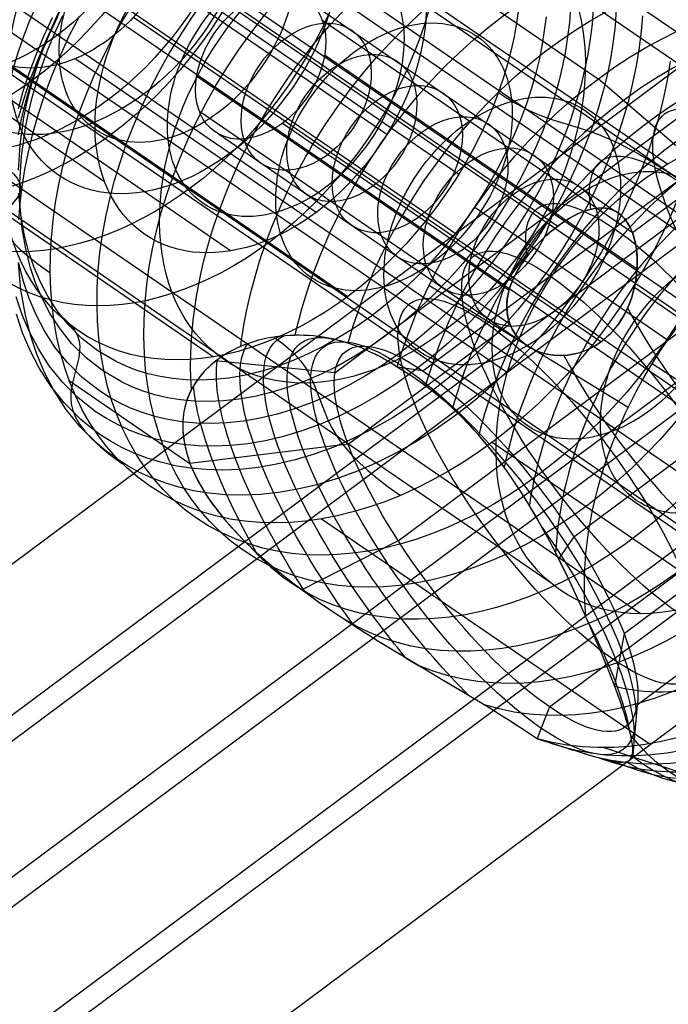
# Model space of a CAD drawing. Extents: x 60 to 576, y 148 to 698.
# Drawn here: x 267 to 268, y 372 to 373 of the extents above; entities that cross this region are included whole.
import ezdxf

# ---------------------------------------------------------------- set-up
doc = ezdxf.new("R2010")
doc.units = 0
doc.header["$MEASUREMENT"] = 0
doc.linetypes.add('AI-Linetype-0', pattern=[0.06, 0.01, -0.01, 0.01, -0.01, 0.01, -0.01])
for name, color, linetype, lineweight in [('HAGS - EN1176 Falling Space', 7, 'Continuous', 0), ('HAGS-R-Green', 7, 'Continuous', 0), ('HAGS-ST-Alu', 7, 'Continuous', 0)]:
    doc.layers.add(name, color=color, linetype=linetype, lineweight=lineweight)

msp = doc.modelspace()

# ---------------------------------------------------------------- linework, layer by layer
at = {"layer": 'HAGS - EN1176 Falling Space', "color": 30, "linetype": 'AI-Linetype-0', "lineweight": 25, "true_color": 0xff7f00}
msp.add_open_spline([(473.4032, 353.0452), (510.9339, 360.7809), (535.0875, 397.4766), (527.3518, 435.0073), (521.7579, 462.1468), (500.5524, 483.3556), (473.4137, 488.9538), (473.4137, 488.9538), (402.4246, 503.5973), (402.4246, 503.5973), (402.4246, 503.5973), (395.1169, 505.4951), (395.1169, 505.4951), (395.1169, 505.4951), (391.9138, 507.595), (391.9138, 507.595), (391.9138, 507.595), (384.0947, 515.4142), (384.0947, 515.4142), (384.0947, 515.4142), (381.9739, 518.649), (381.9739, 518.649), (381.9739, 518.649), (380.1031, 525.8173), (380.1031, 525.8173), (380.1031, 525.8173), (365.4564, 596.8994), (365.4564, 596.8994), (357.723, 634.4305), (321.0288, 658.5864), (283.4976, 650.853), (256.3517, 645.2595), (235.1388, 624.0473), (229.5444, 596.9016), (229.5444, 596.9016), (214.8852, 525.7705), (214.8852, 525.7705), (214.8852, 525.7705), (213.0309, 518.653), (213.0309, 518.653), (213.0309, 518.653), (210.9011, 515.4055), (210.9011, 515.4055), (210.9011, 515.4055), (203.095, 507.5911), (203.095, 507.5911), (203.095, 507.5911), (199.8676, 505.4781), (199.8676, 505.4781), (199.8676, 505.4781), (192.7867, 503.6301), (192.7867, 503.6301), (192.7867, 503.6301), (121.5964, 488.9558), (121.5964, 488.9558), (84.0658, 481.2196), (59.9126, 444.5237), (67.6487, 406.993), (73.2439, 379.8491), (94.4556, 358.6384), (121.5999, 353.0446), (121.5999, 353.0446), (192.7138, 338.3897), (192.7138, 338.3897), (192.7138, 338.3897), (199.8518, 336.5268), (199.8518, 336.5268), (199.8518, 336.5268), (203.0865, 334.4061), (203.0865, 334.4061), (203.0865, 334.4061), (210.9057, 326.5869), (210.9057, 326.5869), (210.9057, 326.5869), (213.0554, 323.308), (213.0554, 323.308), (213.0554, 323.308), (214.8645, 316.4236), (214.8645, 316.4236), (214.8645, 316.4236), (229.5408, 245.117), (229.5408, 245.117), (237.2658, 207.5841), (273.9546, 183.42), (311.4875, 191.145), (338.6354, 196.7325), (359.8534, 217.9409), (365.4532, 245.0862), (365.4532, 245.0862), (380.1006, 316.0899), (380.1006, 316.0899), (380.1006, 316.0899), (381.9536, 323.2253), (381.9536, 323.2253), (381.9536, 323.2253), (384.353, 326.8452), (384.353, 326.8452), (384.353, 326.8452), (391.9164, 334.4086), (391.9164, 334.4086), (391.9164, 334.4086), (395.1456, 336.5263), (395.1456, 336.5263), (395.1456, 336.5263), (402.2272, 338.3746), (402.2272, 338.3746), (402.2272, 338.3746), (473.4032, 353.0452), (473.4032, 353.0452)], degree=3, knots=[0, 0, 0, 0, 1, 1, 1, 2, 2, 2, 3, 3, 3, 4, 4, 4, 5, 5, 5, 6, 6, 6, 7, 7, 7, 8, 8, 8, 9, 9, 9, 10, 10, 10, 11, 11, 11, 12, 12, 12, 13, 13, 13, 14, 14, 14, 15, 15, 15, 16, 16, 16, 17, 17, 17, 18, 18, 18, 19, 19, 19, 20, 20, 20, 21, 21, 21, 22, 22, 22, 23, 23, 23, 24, 24, 24, 25, 25, 25, 26, 26, 26, 27, 27, 27, 28, 28, 28, 29, 29, 29, 30, 30, 30, 31, 31, 31, 32, 32, 32, 33, 33, 33, 34, 34, 34, 35, 35, 35, 36, 36, 36, 36], dxfattribs=at)
at = {"layer": 'HAGS-R-Green', "color": 82, "lineweight": 25, "true_color": 0x33cc00}
for p, q in [((262.5826, 368.9022), (283.0834, 384.1785)), ((262.5826, 368.9022), (283.0834, 384.1785)), ((262.7657, 368.8277), (283.2666, 384.104)), ((262.6233, 368.6853), (283.1241, 383.9615)), ((262.8886, 368.693), (283.3895, 383.9693)), ((262.9895, 368.5363), (283.4903, 383.8125)), ((262.7241, 368.5285), (283.2249, 383.8048)), ((262.847, 368.3938), (283.3478, 383.6701)), ((263.0301, 368.3193), (283.531, 383.5956)), ((263.0301, 368.3193), (283.531, 383.5956))]:
    msp.add_line(p, q, dxfattribs=at)
at = {"layer": 'HAGS-ST-Alu', "color": 251, "lineweight": 25, "true_color": 0x5b5b5b}
for p, q in [((268.5436, 373.151), (265.2556, 375.4061)), ((268.3901, 373.106), (265.1021, 375.3611)), ((268.6715, 373.106), (265.3835, 375.3611)), ((268.1665, 372.8146), (264.8786, 375.0697)), ((268.1665, 372.8146), (264.8786, 375.0697)), ((268.7293, 372.8146), (265.4414, 375.0697)), ((268.7293, 372.8146), (265.4414, 375.0697)), ((268.2244, 372.5232), (264.9364, 374.7783)), ((268.5058, 372.5232), (265.2178, 374.7783)), ((268.3523, 372.4781), (265.0643, 374.7332)), ((267.9981, 373.1472), (267.1556, 373.725)), ((267.6043, 373.0815), (266.7618, 373.6593)), ((267.6043, 373.0815), (266.7618, 373.6593)), ((267.3284, 373.6203), (268.0986, 373.092)), ((267.8995, 373.0386), (267.0571, 373.6164)), ((267.5467, 373.6008), (268.6043, 372.8754)), ((267.6936, 373.5737), (268.7512, 372.8483)), ((267.6936, 373.5737), (268.7512, 372.8483)), ((267.7802, 372.9849), (266.9378, 373.5627)), ((267.4653, 373.543), (268.5229, 372.8177)), ((267.8358, 373.5388), (268.2933, 373.225)), ((267.1735, 373.4496), (267.9437, 372.9213)), ((267.408, 373.4542), (268.4656, 372.7288)), ((267.7019, 373.3999), (268.7595, 372.6745)), ((266.9861, 373.3652), (267.7563, 372.837)), ((267.881, 373.3394), (268.3171, 373.0402)), ((267.6387, 373.3214), (268.0962, 373.0077)), ((267.7917, 373.3245), (268.2367, 373.0192)), ((267.7917, 373.3245), (268.2367, 373.0192)), ((267.6446, 373.3111), (268.7022, 372.5857)), ((267.9077, 373.3076), (268.3409, 373.0104)), ((267.4163, 373.2805), (268.4739, 372.5551)), ((267.4163, 373.2805), (268.4739, 372.5551)), ((267.9257, 372.8144), (268.5481, 373.2781)), ((268.0483, 372.8173), (268.6707, 373.2811)), ((268.0483, 372.8173), (268.6707, 373.2811)), ((267.5632, 373.2533), (268.6208, 372.528)), ((267.9114, 373.2587), (268.3476, 372.9596)), ((267.7328, 373.2289), (268.1689, 372.9298)), ((268.5379, 373.0141), (268.2933, 373.225)), ((267.7365, 373.18), (268.1698, 372.8829)), ((267.7365, 373.18), (267.7365, 373.18)), ((267.7365, 373.18), (267.7365, 373.18)), ((268.3409, 373.0104), (268.5666, 373.1785)), ((267.8525, 373.1632), (268.2975, 372.858)), ((267.8525, 373.1632), (268.2975, 372.858)), ((267.7632, 373.1483), (268.1993, 372.8492)), ((267.6043, 373.0815), (267.6043, 373.0815)), ((267.6043, 373.0815), (267.6043, 373.0815)), ((268.0142, 372.5798), (268.6366, 373.0436)), ((268.39, 372.8601), (268.121, 373.0455)), ((268.2593, 372.5856), (268.8817, 373.0494)), ((268.3351, 372.7663), (268.057, 372.9363)), ((268.3425, 372.9351), (268.8, 372.6213)), ((267.9442, 372.7148), (268.1698, 372.8829)), ((268.2975, 372.858), (268.2975, 372.858)), ((268.2975, 372.858), (268.2975, 372.858)), ((268.2975, 372.858), (268.2975, 372.858)), ((267.9257, 372.8144), (267.7592, 372.8311)), ((268.0483, 372.8173), (268.0125, 372.8225)), ((268.0483, 372.8173), (268.0125, 372.8225)), ((268.0127, 372.8224), (268.0127, 372.8224)), ((268.0127, 372.8224), (268.0127, 372.8224)), ((268.0127, 372.8224), (268.0127, 372.8224)), ((268.0127, 372.8224), (268.0127, 372.8224)), ((268.1665, 372.8146), (268.1665, 372.8146)), ((268.1665, 372.8146), (268.1665, 372.8146)), ((268.2252, 372.3481), (268.8476, 372.8119)), ((268.2252, 372.3481), (268.8476, 372.8119)), ((268.3477, 372.351), (268.9701, 372.8148)), ((267.5549, 372.8036), (267.7234, 372.6881)), ((267.5549, 372.8036), (267.7234, 372.6881)), ((267.9442, 372.7148), (267.7234, 372.6881)), ((268.1454, 372.7177), (268.6029, 372.404)), ((268.3293, 372.4506), (268.5549, 372.6188)), ((267.9068, 372.6104), (268.3644, 372.2966)), ((268.0142, 372.5798), (267.8797, 372.5116)), ((268.2593, 372.5856), (268.2381, 372.555)), ((268.2761, 372.4738), (268.2761, 372.4738)), ((268.2761, 372.4738), (268.2761, 372.4738)), ((268.2761, 372.4738), (268.2761, 372.4738)), ((268.2761, 372.4738), (268.2761, 372.4738)), ((268.3293, 372.4506), (268.3162, 372.377)), ((268.2252, 372.3481), (268.2082, 372.3036)), ((268.2252, 372.3481), (268.2082, 372.3036)), ((268.2252, 372.3481), (268.2252, 372.3481)), ((268.2252, 372.3481), (268.2252, 372.3481)), ((268.2252, 372.3481), (268.2252, 372.3481)), ((268.3477, 372.351), (268.3414, 372.281)), ((268.2084, 372.3034), (268.2084, 372.3034)), ((268.2084, 372.3034), (268.2084, 372.3034)), ((268.2084, 372.3034), (268.2084, 372.3034)), ((268.2084, 372.3034), (268.2084, 372.3034)), ((268.3386, 372.3081), (268.3386, 372.3081)), ((268.3386, 372.3081), (268.3386, 372.3081)), ((268.3386, 372.3081), (268.3386, 372.3081)), ((268.3386, 372.3081), (268.3386, 372.3081)), ((268.5439, 372.2125), (268.3004, 372.2911))]:
    msp.add_line(p, q, dxfattribs=at)
for points in [[(268.3194, 373.3402), (268.3169, 373.2993), (268.3143, 373.2777), (268.3107, 373.2553), (268.306, 373.2321), (268.3002, 373.2082), (268.2933, 373.1837), (268.2851, 373.1587), (268.2756, 373.1332), (268.2648, 373.1072), (268.2526, 373.0811), (268.2391, 373.0547), (268.2242, 373.0284), (268.2079, 373.0022), (268.1903, 372.9763), (268.1714, 372.9508), (268.1513, 372.9259), (268.13, 372.9018), (268.1076, 372.8787), (268.0842, 372.8566), (268.0601, 372.8357), (268.0352, 372.8163), (268.0098, 372.7983), (267.9839, 372.7818), (267.9578, 372.7671), (267.9316, 372.7541), (267.9055, 372.7428), (267.8795, 372.7333), (267.8539, 372.7256), (267.8288, 372.7197), (267.8042, 372.7154), (267.7803, 372.7129), (267.7573, 372.7119), (267.735, 372.7125), (267.7137, 372.7145), (267.6933, 372.7178), (267.674, 372.7223), (267.6557, 372.728), (267.6384, 372.7346), (267.6221, 372.7422), (267.6069, 372.7506), (267.5927, 372.7597), (267.5672, 372.7796), (267.5454, 372.8014), (267.527, 372.8243), (267.5118, 372.8479), (267.4993, 372.8718), (267.4892, 372.8957), (267.4808, 372.9208)], [(268.287, 373.3402), (268.2846, 373.3014), (268.2821, 373.2809), (268.2787, 373.2596), (268.2743, 373.2376), (268.2688, 373.215), (268.2622, 373.1917), (268.2544, 373.1679), (268.2454, 373.1437), (268.2351, 373.1191), (268.2236, 373.0942), (268.2108, 373.0692), (268.1966, 373.0442), (268.1812, 373.0194), (268.1645, 372.9948), (268.1465, 372.9706), (268.1274, 372.947), (268.1072, 372.9241), (268.0859, 372.9021), (268.0638, 372.8812), (268.0408, 372.8614), (268.0172, 372.8429), (267.9931, 372.8258), (267.9685, 372.8102), (267.9438, 372.7962), (267.9189, 372.7838), (267.8941, 372.7731), (267.8695, 372.7641), (267.8452, 372.7568), (267.8213, 372.7512), (267.798, 372.7472), (267.7753, 372.7448), (267.7534, 372.7439), (267.7323, 372.7444), (267.712, 372.7463), (267.6927, 372.7494), (267.6744, 372.7537), (267.657, 372.7591), (267.6405, 372.7654), (267.6251, 372.7726), (267.6107, 372.7806), (267.5972, 372.7892), (267.573, 372.8081), (267.5523, 372.8288), (267.5349, 372.8505), (267.5204, 372.873), (267.5085, 372.8956), (267.499, 372.9183), (267.491, 372.9421), (267.4843, 372.9686)], [(267.4843, 373.1706), (267.4916, 373.1961), (267.5001, 373.2223), (267.51, 373.2489), (267.5213, 373.2759), (267.5339, 373.3032), (267.548, 373.3307)], [(268.2557, 373.3404), (268.2534, 373.3036), (268.2478, 373.2639), (268.2436, 373.2431), (268.2384, 373.2216), (268.2322, 373.1995), (268.2248, 373.1769), (268.2162, 373.1539), (268.2065, 373.1306), (268.1956, 373.107), (268.1834, 373.0833), (268.17, 373.0596), (268.1553, 373.036), (268.1395, 373.0126), (268.1224, 372.9897), (268.1043, 372.9673), (268.0851, 372.9456), (268.0649, 372.9248), (268.0439, 372.9049), (268.0222, 372.8861), (267.9998, 372.8686), (267.9768, 372.8523), (267.9536, 372.8376), (267.9301, 372.8243), (267.9065, 372.8125), (267.8829, 372.8024), (267.8596, 372.7938), (267.8365, 372.7869), (267.8139, 372.7816), (267.7917, 372.7778), (267.7702, 372.7754), (267.7494, 372.7746), (267.7294, 372.7751), (267.7102, 372.7769), (267.6919, 372.7798), (267.6745, 372.7839), (267.6579, 372.789), (267.6424, 372.795), (267.6277, 372.8019), (267.6012, 372.8176), (267.5783, 372.8356), (267.5586, 372.8552), (267.5421, 372.8758), (267.5284, 372.8971), (267.5171, 372.9186), (267.508, 372.9401), (267.5005, 372.9627), (267.4941, 372.9878), (267.4893, 373.0158), (267.4865, 373.0466), (267.4859, 373.0804), (267.4882, 373.1172), (267.4938, 373.1569), (267.498, 373.1777), (267.5032, 373.1992), (267.5095, 373.2213), (267.5169, 373.2439), (267.5254, 373.2669), (267.5352, 373.2902), (267.5461, 373.3138)], [(267.4841, 373.0976), (267.4864, 373.1329), (267.4917, 373.171), (267.4958, 373.191), (267.5008, 373.2116), (267.5068, 373.2328), (267.5139, 373.2544), (267.522, 373.2765), (267.5314, 373.2989), (267.5419, 373.3215)], [(268.3549, 373.3132), (268.3532, 373.2915), (268.3504, 373.2689), (268.3467, 373.2455), (268.3418, 373.2213), (268.3358, 373.1964), (268.3285, 373.1709), (268.32, 373.1448), (268.3101, 373.1181), (268.2988, 373.0911), (268.2861, 373.0638), (268.272, 373.0363), (268.2565, 373.0088), (268.2395, 372.9815), (268.2212, 372.9545), (268.2014, 372.9279), (268.1804, 372.902), (268.1582, 372.8768), (268.1348, 372.8527), (268.1105, 372.8296), (268.0853, 372.8079), (268.0593, 372.7876), (268.0328, 372.7688), (268.0059, 372.7517), (267.9786, 372.7363), (267.9513, 372.7227), (267.9241, 372.7109), (267.897, 372.701), (267.8703, 372.693), (267.844, 372.6868), (267.8184, 372.6824), (267.7935, 372.6797), (267.7694, 372.6787), (267.7462, 372.6793), (267.724, 372.6814), (267.7028, 372.6848), (267.6826, 372.6896), (267.6635, 372.6955), (267.6454, 372.7024), (267.6285, 372.7103), (267.6126, 372.7191), (267.5978, 372.7286), (267.584, 372.7387), (267.5712, 372.7494), (267.5485, 372.7721), (267.5293, 372.796), (267.5134, 372.8206), (267.5003, 372.8455), (267.4898, 372.8704), (267.4811, 372.8966)], [(267.4839, 373.1835), (267.4908, 373.2079), (267.499, 373.233), (267.5085, 373.2585), (267.5193, 373.2845), (267.5315, 373.3106)], [(267.484, 373.1468), (267.4884, 373.1688), (267.4939, 373.1914), (267.5005, 373.2147), (267.5083, 373.2385), (267.5173, 373.2627), (267.5275, 373.2873), (267.5391, 373.3122)], [(267.4844, 373.0288), (267.4862, 373.0512), (267.489, 373.0744), (267.4929, 373.0984), (267.4978, 373.1232), (267.504, 373.1488), (267.5115, 373.175), (267.5203, 373.2019), (267.5304, 373.2292), (267.542, 373.257), (267.555, 373.285), (267.5695, 373.3132)], [(268.2206, 373.3117), (268.2152, 373.2737), (268.2111, 373.2536), (268.2062, 373.233), (268.2001, 373.2119), (268.1931, 373.1902), (268.1849, 373.1681), (268.1755, 373.1458), (268.165, 373.1231), (268.1533, 373.1004), (268.1405, 373.0776), (268.1264, 373.055), (268.1112, 373.0326), (268.0949, 373.0106), (268.0774, 372.9891), (268.059, 372.9683), (268.0397, 372.9482), (268.0195, 372.9292), (267.9986, 372.9112), (267.9771, 372.8943), (267.9552, 372.8788), (267.9328, 372.8646), (267.9103, 372.8518), (267.8877, 372.8406), (267.8651, 372.8308), (267.8426, 372.8226), (267.8205, 372.816), (267.7988, 372.8108), (267.7776, 372.8072), (267.7569, 372.805), (267.737, 372.8042), (267.7178, 372.8046), (267.6993, 372.8064), (267.6818, 372.8092), (267.665, 372.8131), (267.6492, 372.818), (267.6342, 372.8238), (267.6202, 372.8303), (267.5948, 372.8454), (267.5727, 372.8627), (267.5539, 372.8815), (267.538, 372.9013), (267.5249, 372.9217), (267.5141, 372.9423), (267.5054, 372.9629), (267.4981, 372.9846), (267.492, 373.0088), (267.4874, 373.0356), (267.4846, 373.0651)], [(268.3937, 373.2497), (268.3898, 373.2257), (268.3848, 373.2009), (268.3786, 373.1753), (268.3712, 373.1491), (268.3624, 373.1222), (268.3522, 373.0949), (268.3407, 373.0671), (268.3276, 373.0391), (268.3131, 373.0109), (268.2972, 372.9826), (268.2797, 372.9546), (268.2609, 372.9268), (268.2406, 372.8995), (268.219, 372.8729), (268.1962, 372.8471), (268.1722, 372.8222), (268.1472, 372.7986), (268.1213, 372.7763), (268.0947, 372.7554), (268.0674, 372.7361), (268.0398, 372.7185), (268.0118, 372.7027), (267.9837, 372.6887), (267.9557, 372.6767), (267.9279, 372.6665), (267.9005, 372.6583), (267.8735, 372.6519), (267.8472, 372.6474), (267.8217, 372.6446), (267.7969, 372.6436), (267.7731, 372.6442), (267.7502, 372.6463), (267.7284, 372.6499), (267.7077, 372.6547), (267.6881, 372.6608), (267.6695, 372.6679), (267.6521, 372.676), (267.6358, 372.685), (267.6206, 372.6948), (267.6064, 372.7052), (267.5933, 372.7162), (267.5699, 372.7395), (267.5503, 372.764), (267.5339, 372.7893), (267.5205, 372.8149), (267.5097, 372.8405), (267.5008, 372.8673), (267.4932, 372.8973), (267.4875, 372.9305), (267.4841, 372.9672)], [(268.1539, 373.2061), (268.1652, 373.1986), (268.176, 373.192), (268.1861, 373.1864), (268.1958, 373.1815), (268.2051, 373.1772), (268.2141, 373.1735), (268.2314, 373.1674), (268.2654, 373.157), (268.2833, 373.1512), (268.2928, 373.1477), (268.3027, 373.1437), (268.3135, 373.1389), (268.3251, 373.1334), (268.3373, 373.1271), (268.3504, 373.1198), (268.3644, 373.1116), (268.3794, 373.1023), (268.3955, 373.0919), (268.4128, 373.0802)], [(267.4589, 373.1071), (267.4692, 373.0995), (267.4769, 373.0925), (267.4822, 373.0862), (267.4855, 373.0804), (267.487, 373.075), (267.487, 373.07), (267.4835, 373.0609), (267.47, 373.0438), (267.4644, 373.0346), (267.4628, 373.0295), (267.4623, 373.0241), (267.4634, 373.0179), (267.4662, 373.0112), (267.4709, 373.0037), (267.4776, 372.9956), (267.4866, 372.9866), (267.4979, 372.9768), (267.5117, 372.9661), (267.5283, 372.9543)], [(268.2975, 372.858), (268.3055, 372.8646), (268.313, 372.8722), (268.32, 372.8807), (268.3263, 372.8899), (268.3317, 372.8997), (268.3364, 372.91), (268.3402, 372.9204), (268.3432, 372.9308), (268.3454, 372.9413), (268.3469, 372.952), (268.3477, 372.9628), (268.3477, 372.9734), (268.347, 372.9836), (268.3456, 372.9933), (268.3436, 373.0023), (268.3409, 373.0104), (268.3377, 373.0178), (268.3339, 373.0245), (268.3294, 373.0304), (268.3244, 373.0354), (268.3189, 373.0393), (268.3129, 373.0421), (268.3067, 373.044), (268.3002, 373.0448), (268.2933, 373.0447), (268.286, 373.0437), (268.2782, 373.0417), (268.2701, 373.0388), (268.2618, 373.035), (268.2534, 373.0304), (268.245, 373.0251), (268.2367, 373.0192), (268.2285, 373.0128), (268.2203, 373.0057), (268.2122, 372.998), (268.2044, 372.9898), (268.1971, 372.9812), (268.1903, 372.9724), (268.1843, 372.9635), (268.1791, 372.9546), (268.1747, 372.9456), (268.171, 372.9364), (268.1682, 372.927), (268.1664, 372.9176), (268.1656, 372.9084), (268.166, 372.8994), (268.1674, 372.8909), (268.1698, 372.8829), (268.1732, 372.8754), (268.1778, 372.8682), (268.1833, 372.8616), (268.1897, 372.8557), (268.197, 372.8505), (268.205, 372.8463), (268.2134, 372.843), (268.2221, 372.8406), (268.2312, 372.8392), (268.2408, 372.8387), (268.2506, 372.8393), (268.2605, 372.8409), (268.2704, 372.8437), (268.2799, 372.8475), (268.289, 372.8523), (268.2975, 372.858)], [(268.2975, 372.858), (268.3055, 372.8646), (268.313, 372.8722), (268.32, 372.8807), (268.3263, 372.8899), (268.3317, 372.8997), (268.3364, 372.91), (268.3402, 372.9204), (268.3432, 372.9308), (268.3454, 372.9413), (268.3469, 372.952), (268.3477, 372.9628), (268.3477, 372.9734), (268.347, 372.9836), (268.3456, 372.9933), (268.3436, 373.0023), (268.3409, 373.0104), (268.3377, 373.0178), (268.3339, 373.0245), (268.3294, 373.0304), (268.3244, 373.0354), (268.3189, 373.0393), (268.3129, 373.0421), (268.3067, 373.044), (268.3002, 373.0448), (268.2933, 373.0447), (268.286, 373.0437), (268.2782, 373.0417), (268.2701, 373.0388), (268.2618, 373.035), (268.2534, 373.0304), (268.245, 373.0251), (268.2367, 373.0192), (268.2285, 373.0128), (268.2203, 373.0057), (268.2122, 372.998), (268.2044, 372.9898), (268.1971, 372.9812), (268.1903, 372.9724), (268.1843, 372.9635), (268.1791, 372.9546), (268.1747, 372.9456), (268.171, 372.9364), (268.1682, 372.927), (268.1664, 372.9176), (268.1656, 372.9084), (268.166, 372.8994), (268.1674, 372.8909), (268.1698, 372.8829), (268.1732, 372.8754), (268.1778, 372.8682), (268.1833, 372.8616), (268.1897, 372.8557), (268.197, 372.8505), (268.205, 372.8463), (268.2134, 372.843), (268.2221, 372.8406), (268.2312, 372.8392), (268.2408, 372.8387), (268.2506, 372.8393), (268.2605, 372.8409), (268.2704, 372.8437), (268.2799, 372.8475), (268.289, 372.8523), (268.2975, 372.858)], [(268.2975, 372.858), (268.3055, 372.8646), (268.313, 372.8722), (268.32, 372.8807), (268.3263, 372.8899), (268.3317, 372.8997), (268.3364, 372.91), (268.3402, 372.9204), (268.3432, 372.9308), (268.3454, 372.9413), (268.3469, 372.952), (268.3477, 372.9628), (268.3477, 372.9734), (268.347, 372.9836), (268.3456, 372.9933), (268.3436, 373.0023), (268.3409, 373.0104), (268.3377, 373.0178), (268.3339, 373.0245), (268.3294, 373.0304), (268.3244, 373.0354), (268.3189, 373.0393), (268.3129, 373.0421), (268.3067, 373.044), (268.3002, 373.0448), (268.2933, 373.0447), (268.286, 373.0437), (268.2782, 373.0417), (268.2701, 373.0388), (268.2618, 373.035), (268.2534, 373.0304), (268.245, 373.0251), (268.2367, 373.0192), (268.2285, 373.0128), (268.2203, 373.0057), (268.2122, 372.998), (268.2044, 372.9898), (268.1971, 372.9812), (268.1903, 372.9724), (268.1843, 372.9635), (268.1791, 372.9546), (268.1747, 372.9456), (268.171, 372.9364), (268.1682, 372.927), (268.1664, 372.9176), (268.1656, 372.9084), (268.166, 372.8994), (268.1674, 372.8909), (268.1698, 372.8829), (268.1732, 372.8754), (268.1778, 372.8682), (268.1833, 372.8616), (268.1897, 372.8557), (268.197, 372.8505), (268.205, 372.8463), (268.2134, 372.843), (268.2221, 372.8406), (268.2312, 372.8392), (268.2408, 372.8387), (268.2506, 372.8393), (268.2605, 372.8409), (268.2704, 372.8437), (268.2799, 372.8475), (268.289, 372.8523), (268.2975, 372.858)], [(267.5378, 372.8979), (267.5482, 372.89), (267.5562, 372.8821), (267.5621, 372.8743), (267.5662, 372.8665), (267.5686, 372.8588), (267.5696, 372.8511), (267.5684, 372.8358), (267.5603, 372.8044), (267.5573, 372.788), (267.557, 372.7797), (267.5577, 372.7711), (267.5599, 372.762), (267.5637, 372.7526), (267.5692, 372.7429), (267.5767, 372.7329), (267.5862, 372.7224), (267.598, 372.7115), (267.6121, 372.7), (267.6287, 372.688)], [(268.0127, 372.8224), (268.0125, 372.8225), (268.0006, 372.8302), (267.9883, 372.8372), (267.9756, 372.8436), (267.9627, 372.8493), (267.9495, 372.8543), (267.9362, 372.8584), (267.9228, 372.8618), (267.9093, 372.8643), (267.8958, 372.866), (267.8824, 372.8669), (267.8562, 372.8663), (267.8312, 372.8628), (267.8193, 372.86), (267.8079, 372.8566), (267.7959, 372.8521), (267.7842, 372.8467), (267.773, 372.8404), (267.7623, 372.8333), (267.7524, 372.8253), (267.7433, 372.8164), (267.7352, 372.8067), (267.7282, 372.7962), (267.7224, 372.7849), (267.718, 372.7729), (267.715, 372.7602), (267.7134, 372.7469), (267.7134, 372.7329), (267.7151, 372.7184), (267.7184, 372.7035), (267.7234, 372.6881), (267.7301, 372.6724), (267.7384, 372.6567), (267.7481, 372.641), (267.7593, 372.6253), (267.7717, 372.6097), (267.7854, 372.5943), (267.8001, 372.5791), (267.8157, 372.5642), (267.8322, 372.5495), (267.8493, 372.5352), (267.867, 372.5212), (267.8851, 372.5076), (267.9034, 372.4944), (267.9219, 372.4817), (267.9403, 372.4694), (267.9585, 372.4575), (267.9751, 372.447), (267.9919, 372.4365), (268.0261, 372.4158), (268.0602, 372.3954), (268.077, 372.3854), (268.0936, 372.3755), (268.1098, 372.3658), (268.1256, 372.3563), (268.1409, 372.3469), (268.1556, 372.3378), (268.1698, 372.3288), (268.1833, 372.3201), (268.1961, 372.3117), (268.2082, 372.3036), (268.2084, 372.3034)], [(268.0127, 372.8224), (268.0125, 372.8225), (268.0006, 372.8302), (267.9883, 372.8372), (267.9756, 372.8436), (267.9627, 372.8493), (267.9495, 372.8543), (267.9362, 372.8584), (267.9228, 372.8618), (267.9093, 372.8643), (267.8958, 372.866), (267.8824, 372.8669), (267.8562, 372.8663), (267.8312, 372.8628), (267.8193, 372.86), (267.8079, 372.8566), (267.7959, 372.8521), (267.7842, 372.8467), (267.773, 372.8404), (267.7623, 372.8333), (267.7524, 372.8253), (267.7433, 372.8164), (267.7352, 372.8067), (267.7282, 372.7962), (267.7224, 372.7849), (267.718, 372.7729), (267.715, 372.7602), (267.7134, 372.7469), (267.7134, 372.7329), (267.7151, 372.7184), (267.7184, 372.7035), (267.7234, 372.6881), (267.7301, 372.6724), (267.7384, 372.6567), (267.7481, 372.641), (267.7593, 372.6253), (267.7717, 372.6097), (267.7854, 372.5943), (267.8001, 372.5791), (267.8157, 372.5642), (267.8322, 372.5495), (267.8493, 372.5352), (267.867, 372.5212), (267.8851, 372.5076), (267.9034, 372.4944), (267.9219, 372.4817), (267.9403, 372.4694), (267.9585, 372.4575), (267.9751, 372.447), (267.9919, 372.4365), (268.0261, 372.4158), (268.0602, 372.3954), (268.077, 372.3854), (268.0936, 372.3755), (268.1098, 372.3658), (268.1256, 372.3563), (268.1409, 372.3469), (268.1556, 372.3378), (268.1698, 372.3288), (268.1833, 372.3201), (268.1961, 372.3117), (268.2082, 372.3036), (268.2084, 372.3034)], [(268.0127, 372.8224), (268.0125, 372.8225), (268.0006, 372.8302), (267.9883, 372.8372), (267.9756, 372.8436), (267.9627, 372.8493), (267.9495, 372.8543), (267.9362, 372.8584), (267.9228, 372.8618), (267.9093, 372.8643), (267.8958, 372.866), (267.8824, 372.8669), (267.8562, 372.8663), (267.8312, 372.8628), (267.8193, 372.86), (267.8079, 372.8566), (267.7959, 372.8521), (267.7842, 372.8467), (267.773, 372.8404), (267.7623, 372.8333), (267.7524, 372.8253), (267.7433, 372.8164), (267.7352, 372.8067), (267.7282, 372.7962), (267.7224, 372.7849), (267.718, 372.7729), (267.715, 372.7602), (267.7134, 372.7469), (267.7134, 372.7329), (267.7151, 372.7184), (267.7184, 372.7035), (267.7234, 372.6881), (267.7301, 372.6724), (267.7384, 372.6567), (267.7481, 372.641), (267.7593, 372.6253), (267.7717, 372.6097), (267.7854, 372.5943), (267.8001, 372.5791), (267.8157, 372.5642), (267.8322, 372.5495), (267.8493, 372.5352), (267.867, 372.5212), (267.8851, 372.5076), (267.9034, 372.4944), (267.9219, 372.4817), (267.9403, 372.4694), (267.9585, 372.4575), (267.9751, 372.447), (267.9919, 372.4365), (268.0261, 372.4158), (268.0602, 372.3954), (268.077, 372.3854), (268.0936, 372.3755), (268.1098, 372.3658), (268.1256, 372.3563), (268.1409, 372.3469), (268.1556, 372.3378), (268.1698, 372.3288), (268.1833, 372.3201), (268.1961, 372.3117), (268.2082, 372.3036), (268.2084, 372.3034)], [(267.843, 372.8628), (267.8539, 372.8547), (267.8633, 372.8467), (267.8713, 372.8387), (267.8782, 372.8306), (267.884, 372.8225), (267.8889, 372.8144), (267.8969, 372.7979), (267.9097, 372.7641), (267.917, 372.7466), (267.9216, 372.7377), (267.9268, 372.7286), (267.9333, 372.719), (267.9409, 372.7092), (267.9498, 372.6991), (267.9601, 372.6887), (267.9718, 372.678), (267.9852, 372.6669), (268.0003, 372.6553), (268.0172, 372.6433)], [(268.2761, 372.4738), (268.2687, 372.4903), (268.2611, 372.507), (268.2527, 372.5251), (268.2439, 372.5431), (268.2349, 372.5611), (268.2256, 372.579), (268.2161, 372.5965), (268.2064, 372.6137), (268.1966, 372.6304), (268.1866, 372.6465), (268.168, 372.6744), (268.1478, 372.7017), (268.1263, 372.7279), (268.1034, 372.7523), (268.0815, 372.7729), (268.0589, 372.7914), (268.0358, 372.808), (268.0127, 372.8224)], [(268.2761, 372.4738), (268.2687, 372.4903), (268.2611, 372.507), (268.2527, 372.5251), (268.2439, 372.5431), (268.2349, 372.5611), (268.2256, 372.579), (268.2161, 372.5965), (268.2064, 372.6137), (268.1966, 372.6304), (268.1866, 372.6465), (268.168, 372.6744), (268.1478, 372.7017), (268.1263, 372.7279), (268.1034, 372.7523), (268.0815, 372.7729), (268.0589, 372.7914), (268.0358, 372.808), (268.0127, 372.8224)], [(268.2761, 372.4738), (268.2687, 372.4903), (268.2611, 372.507), (268.2527, 372.5251), (268.2439, 372.5431), (268.2349, 372.5611), (268.2256, 372.579), (268.2161, 372.5965), (268.2064, 372.6137), (268.1966, 372.6304), (268.1866, 372.6465), (268.168, 372.6744), (268.1478, 372.7017), (268.1263, 372.7279), (268.1034, 372.7523), (268.0815, 372.7729), (268.0589, 372.7914), (268.0358, 372.808), (268.0127, 372.8224)], [(268.3386, 372.3081), (268.3369, 372.3146), (268.3349, 372.3218), (268.3325, 372.3297), (268.3298, 372.3383), (268.3237, 372.3564), (268.3164, 372.3764), (268.3081, 372.3979), (268.2987, 372.4209), (268.2934, 372.4337), (268.2878, 372.4468), (268.282, 372.4601), (268.2761, 372.4738)], [(268.3386, 372.3081), (268.3369, 372.3146), (268.3349, 372.3218), (268.3325, 372.3297), (268.3298, 372.3383), (268.3237, 372.3564), (268.3164, 372.3764), (268.3081, 372.3979), (268.2987, 372.4209), (268.2934, 372.4337), (268.2878, 372.4468), (268.282, 372.4601), (268.2761, 372.4738)], [(268.3386, 372.3081), (268.3369, 372.3146), (268.3349, 372.3218), (268.3325, 372.3297), (268.3298, 372.3383), (268.3237, 372.3564), (268.3164, 372.3764), (268.3081, 372.3979), (268.2987, 372.4209), (268.2934, 372.4337), (268.2878, 372.4468), (268.282, 372.4601), (268.2761, 372.4738)], [(268.2084, 372.3034), (268.2285, 372.2971), (268.2476, 372.2911), (268.2653, 372.2855), (268.2813, 372.2806), (268.2966, 372.2762), (268.3095, 372.2729), (268.3201, 372.271), (268.3283, 372.2706), (268.332, 372.2712), (268.3352, 372.2723), (268.3377, 372.2741), (268.3397, 372.2765), (268.341, 372.2798), (268.3417, 372.2838), (268.3418, 372.2888), (268.3412, 372.2946), (268.3402, 372.3009), (268.3386, 372.3081)], [(268.2084, 372.3034), (268.2285, 372.2971), (268.2476, 372.2911), (268.2653, 372.2855), (268.2813, 372.2806), (268.2966, 372.2762), (268.3095, 372.2729), (268.3201, 372.271), (268.3283, 372.2706), (268.332, 372.2712), (268.3352, 372.2723), (268.3377, 372.2741), (268.3397, 372.2765), (268.341, 372.2798), (268.3417, 372.2838), (268.3418, 372.2888), (268.3412, 372.2946), (268.3402, 372.3009), (268.3386, 372.3081)], [(268.2084, 372.3034), (268.2285, 372.2971), (268.2476, 372.2911), (268.2653, 372.2855), (268.2813, 372.2806), (268.2966, 372.2762), (268.3095, 372.2729), (268.3201, 372.271), (268.3283, 372.2706), (268.332, 372.2712), (268.3352, 372.2723), (268.3377, 372.2741), (268.3397, 372.2765), (268.341, 372.2798), (268.3417, 372.2838), (268.3418, 372.2888), (268.3412, 372.2946), (268.3402, 372.3009), (268.3386, 372.3081)]]:
    msp.add_lwpolyline(points, dxfattribs=at)
for centre, major_axis, ratio in [((267.1619, 373.6966), (0.2543, 0.3707), 0.699919), ((267.2719, 373.6212), (0.2543, 0.3707), 0.699919), ((267.382, 373.5457), (0.2543, 0.3707), 0.699919), ((267.492, 373.4702), (0.2543, 0.3707), 0.699919), ((267.3407, 373.574), (0.1618, 0.2359), 0.699919), ((267.602, 373.3948), (0.2543, 0.3707), 0.699919), ((267.5085, 373.4589), (0.208, 0.3033), 0.699919), ((267.4611, 373.4914), (0.1618, 0.2359), 0.699919), ((267.7121, 373.3193), (0.2543, 0.3707), 0.699919), ((267.9906, 373.1283), (0.3236, 0.4718), 0.699919), ((267.9906, 373.1283), (0.3236, 0.4718), 0.699919), ((267.9906, 373.1283), (0.3236, 0.4718), 0.699919), ((267.9906, 373.1283), (0.3236, 0.4718), 0.699919), ((267.9906, 373.1283), (0.3236, 0.4718), 0.699919), ((267.5814, 373.4089), (0.1618, 0.2359), 0.699919), ((267.8221, 373.2438), (0.2543, 0.3707), 0.699919), ((267.8221, 373.2438), (0.2543, 0.3707), 0.699919), ((267.8221, 373.2438), (0.2543, 0.3707), 0.699919), ((267.8221, 373.2438), (0.2543, 0.3707), 0.699919), ((267.8221, 373.2438), (0.2543, 0.3707), 0.699919), ((268.056, 373.0834), (0.3236, 0.4718), 0.699919), ((267.5549, 373.4271), (0.1156, 0.1685), 0.699919), ((267.5549, 373.4271), (0.1156, 0.1685), 0.699919), ((267.5549, 373.4271), (0.1156, 0.1685), 0.699919), ((267.5549, 373.4271), (0.1156, 0.1685), 0.699919), ((268.1213, 373.0386), (0.3236, 0.4718), 0.699919), ((267.7018, 373.3264), (0.1618, 0.2359), 0.699919), ((267.8221, 373.2438), (0.1618, 0.2359), 0.699919), ((267.8221, 373.2438), (0.1618, 0.2359), 0.699919), ((267.8221, 373.2438), (0.1618, 0.2359), 0.699919), ((267.8221, 373.2438), (0.1618, 0.2359), 0.699919), ((267.706, 373.3234), (0.1156, 0.1685), 0.699919), ((267.9782, 373.1367), (0.208, 0.3033), 0.699919), ((267.8571, 373.2198), (0.1156, 0.1685), 0.699919), ((267.8221, 373.2438), (0.0636, 0.0927), 0.699919), ((267.8221, 373.2438), (0.0636, 0.0927), 0.699919), ((267.8221, 373.2438), (0.0636, 0.0927), 0.699919), ((267.8221, 373.2438), (0.0636, 0.0927), 0.699919), ((267.8857, 373.2002), (0.0636, 0.0927), 0.699919), ((268.0082, 373.1162), (0.1156, 0.1685), 0.699919), ((267.9493, 373.1566), (0.0636, 0.0927), 0.699919), ((268.0128, 373.113), (0.0636, 0.0927), 0.699919), ((268.1593, 373.0126), (0.1156, 0.1685), 0.699919), ((268.5813, 372.914), (-0.1953, 0.2622), 0.313308), ((268.4479, 372.8146), (0.208, 0.3033), 0.699919), ((268.4479, 372.8146), (0.208, 0.3033), 0.699919), ((268.4479, 372.8146), (0.208, 0.3033), 0.699919), ((268.4479, 372.8146), (0.208, 0.3033), 0.699919), ((268.0764, 373.0694), (0.0636, 0.0927), 0.699919), ((268.14, 373.0258), (0.0636, 0.0927), 0.699919), ((268.3104, 372.9089), (0.1156, 0.1685), 0.699919), ((268.2035, 372.9822), (0.0636, 0.0927), 0.699919), ((268.4615, 372.8053), (0.1156, 0.1685), 0.699919), ((268.3146, 372.7152), (-0.1953, 0.2622), 0.313308), ((268.2257, 372.649), (-0.1953, 0.2622), 0.313308), ((268.119, 372.5695), (-0.2093, 0.2809), 0.313308), ((268.1367, 372.5827), (-0.1953, 0.2622), 0.313308), ((268.1367, 372.5827), (-0.1953, 0.2622), 0.313308), ((268.1367, 372.5827), (-0.1953, 0.2622), 0.313308), ((268.1367, 372.5827), (-0.1953, 0.2622), 0.313308), ((268.1367, 372.5827), (-0.1953, 0.2622), 0.313308)]:
    msp.add_ellipse(centre, major_axis=major_axis, ratio=ratio, dxfattribs=at)
for points, knots in [([(267.7254, 372.7913), (267.7142, 372.9602), (267.7882, 373.154), (267.9206, 373.3021), (268.1294, 373.5356), (268.4178, 373.587), (268.5648, 373.4167)], [0, 0, 0, 0, 1, 1, 1, 2, 2, 2, 2]), ([(267.7942, 372.8514), (267.8074, 372.9563), (267.8489, 373.0648), (267.913, 373.1623), (268.0866, 373.4263), (268.3792, 373.5447), (268.5664, 373.4268)], [0, 0, 0, 0, 1, 1, 1, 2, 2, 2, 2]), ([(267.8702, 372.867), (267.8849, 372.9324), (267.91, 372.998), (267.9441, 373.0605), (268.0948, 373.3364), (268.3841, 373.4899), (268.5902, 373.4036)], [0, 0, 0, 0, 1, 1, 1, 2, 2, 2, 2]), ([(267.9441, 372.8561), (267.9561, 372.8989), (267.9723, 372.9415), (267.9926, 372.983), (268.1296, 373.2638), (268.4153, 373.4361), (268.6308, 373.3678)], [0, 0, 0, 0, 1, 1, 1, 2, 2, 2, 2]), ([(268.0127, 372.8224), (268.0232, 372.8577), (268.0366, 372.8929), (268.0528, 372.9274), (268.1852, 373.2096), (268.4695, 373.3879), (268.6879, 373.3255)], [0, 0, 0, 0, 1, 1, 1, 2, 2, 2, 2]), ([(268.0127, 372.8224), (268.0232, 372.8577), (268.0366, 372.8929), (268.0528, 372.9274), (268.1852, 373.2096), (268.4695, 373.3879), (268.6879, 373.3255)], [0, 0, 0, 0, 1, 1, 1, 2, 2, 2, 2]), ([(268.0127, 372.8224), (268.0232, 372.8577), (268.0366, 372.8929), (268.0528, 372.9274), (268.1852, 373.2096), (268.4695, 373.3879), (268.6879, 373.3255)], [0, 0, 0, 0, 1, 1, 1, 2, 2, 2, 2]), ([(268.0127, 372.8224), (268.0232, 372.8577), (268.0366, 372.8929), (268.0528, 372.9274), (268.1852, 373.2096), (268.4695, 373.3879), (268.6879, 373.3255)], [0, 0, 0, 0, 1, 1, 1, 2, 2, 2, 2]), ([(268.0127, 372.8224), (268.0232, 372.8577), (268.0366, 372.8929), (268.0528, 372.9274), (268.1852, 373.2096), (268.4695, 373.3879), (268.6879, 373.3255)], [0, 0, 0, 0, 1, 1, 1, 2, 2, 2, 2]), ([(268.7177, 373.2925), (268.5047, 373.3557), (268.2257, 373.183), (268.0943, 372.907), (268.0771, 372.8708), (268.063, 372.8337), (268.0522, 372.7966)], [0, 0, 0, 0, 1, 1, 1, 2, 2, 2, 2]), ([(268.7517, 373.2581), (268.5456, 373.3251), (268.2711, 373.1612), (268.1386, 372.8921), (268.1182, 372.8506), (268.1019, 372.8079), (268.0901, 372.7652)], [0, 0, 0, 0, 1, 1, 1, 2, 2, 2, 2]), ([(268.7902, 373.2219), (268.5928, 373.296), (268.3223, 373.1443), (268.1861, 372.8832), (268.1597, 372.8326), (268.1397, 372.78), (268.1266, 372.7275)], [0, 0, 0, 0, 1, 1, 1, 2, 2, 2, 2]), ([(268.8335, 373.183), (268.6471, 373.2679), (268.3804, 373.1326), (268.2378, 372.8809), (268.2017, 372.8172), (268.1759, 372.7497), (268.1621, 372.6827)], [0, 0, 0, 0, 1, 1, 1, 2, 2, 2, 2]), ([(268.882, 373.1396), (268.7099, 373.2395), (268.4473, 373.1262), (268.2955, 372.8864), (268.2441, 372.8052), (268.21, 372.7161), (268.1972, 372.6293)], [0, 0, 0, 0, 1, 1, 1, 2, 2, 2, 2]), ([(268.937, 373.0879), (268.7846, 373.2088), (268.5276, 373.1258), (268.363, 372.9025), (268.2866, 372.7988), (268.2403, 372.6776), (268.2336, 372.5638)], [0, 0, 0, 0, 1, 1, 1, 2, 2, 2, 2]), ([(268.6479, 373.1963), (268.6592, 373.0273), (268.5852, 372.8336), (268.4528, 372.6855), (268.2439, 372.4519), (267.9555, 372.4006), (267.8086, 372.5708)], [0, 0, 0, 0, 1, 1, 1, 2, 2, 2, 2]), ([(268.2761, 372.4738), (268.2606, 372.6267), (268.3292, 372.8061), (268.4537, 372.9387), (268.6371, 373.134), (268.8831, 373.1684), (269.003, 373.0155)], [0, 0, 0, 0, 1, 1, 1, 2, 2, 2, 2]), ([(268.2761, 372.4738), (268.2606, 372.6267), (268.3292, 372.8061), (268.4537, 372.9387), (268.6371, 373.134), (268.8831, 373.1684), (269.003, 373.0155)], [0, 0, 0, 0, 1, 1, 1, 2, 2, 2, 2]), ([(268.2761, 372.4738), (268.2606, 372.6267), (268.3292, 372.8061), (268.4537, 372.9387), (268.6371, 373.134), (268.8831, 373.1684), (269.003, 373.0155)], [0, 0, 0, 0, 1, 1, 1, 2, 2, 2, 2]), ([(268.2761, 372.4738), (268.2606, 372.6267), (268.3292, 372.8061), (268.4537, 372.9387), (268.6371, 373.134), (268.8831, 373.1684), (269.003, 373.0155)], [0, 0, 0, 0, 1, 1, 1, 2, 2, 2, 2]), ([(268.2761, 372.4738), (268.2606, 372.6267), (268.3292, 372.8061), (268.4537, 372.9387), (268.6371, 373.134), (268.8831, 373.1684), (269.003, 373.0155)], [0, 0, 0, 0, 1, 1, 1, 2, 2, 2, 2]), ([(268.6505, 372.7904), (268.5725, 372.9356), (268.4386, 373.0791), (268.3513, 373.1107), (268.2989, 373.1297), (268.2731, 373.1043), (268.2823, 373.0429)], [0, 0, 0, 0, 1, 1, 1, 2, 2, 2, 2]), ([(268.5616, 372.7241), (268.4836, 372.8694), (268.3497, 373.0128), (268.2624, 373.0445), (268.21, 373.0635), (268.1841, 373.0381), (268.1934, 372.9766)], [0, 0, 0, 0, 1, 1, 1, 2, 2, 2, 2]), ([(268.7099, 373.0465), (268.6967, 372.9415), (268.6552, 372.8331), (268.5911, 372.7356), (268.4175, 372.4716), (268.1249, 372.3532), (267.9377, 372.4711)], [0, 0, 0, 0, 1, 1, 1, 2, 2, 2, 2]), ([(268.2975, 372.858), (268.3084, 372.8661), (268.3184, 372.8771), (268.3263, 372.8899), (268.3341, 372.9026), (268.3398, 372.917), (268.3432, 372.9308), (268.3466, 372.9445), (268.3482, 372.9595), (268.3477, 372.9734), (268.3473, 372.9873), (268.3448, 373.0002), (268.3409, 373.0104), (268.3371, 373.0206), (268.3314, 373.0294), (268.3244, 373.0354), (268.3174, 373.0413), (268.3089, 373.0443), (268.3002, 373.0448), (268.2914, 373.0453), (268.2811, 373.0433), (268.2701, 373.0388), (268.2592, 373.0343), (268.2475, 373.0273), (268.2367, 373.0192), (268.2259, 373.0112), (268.2145, 373.001), (268.2044, 372.9898), (268.1943, 372.9786), (268.1855, 372.9664), (268.1791, 372.9546), (268.1728, 372.9429), (268.1681, 372.93), (268.1664, 372.9176), (268.1646, 372.9052), (268.1659, 372.8931), (268.1698, 372.8829), (268.1736, 372.8727), (268.1805, 372.8631), (268.1897, 372.8557), (268.1989, 372.8483), (268.2104, 372.8431), (268.2221, 372.8406), (268.2338, 372.8381), (268.2473, 372.8379), (268.2605, 372.8409), (268.2737, 372.8438), (268.2867, 372.8499), (268.2975, 372.858)], [0, 0, 0, 0, 1, 1, 1, 2, 2, 2, 3, 3, 3, 4, 4, 4, 5, 5, 5, 6, 6, 6, 7, 7, 7, 8, 8, 8, 9, 9, 9, 10, 10, 10, 11, 11, 11, 12, 12, 12, 13, 13, 13, 14, 14, 14, 15, 15, 15, 16, 16, 16, 16]), ([(268.2975, 372.858), (268.3084, 372.8661), (268.3184, 372.8771), (268.3263, 372.8899), (268.3341, 372.9026), (268.3398, 372.917), (268.3432, 372.9308), (268.3466, 372.9445), (268.3482, 372.9595), (268.3477, 372.9734), (268.3473, 372.9873), (268.3448, 373.0002), (268.3409, 373.0104), (268.3371, 373.0206), (268.3314, 373.0294), (268.3244, 373.0354), (268.3174, 373.0413), (268.3089, 373.0443), (268.3002, 373.0448), (268.2914, 373.0453), (268.2811, 373.0433), (268.2701, 373.0388), (268.2592, 373.0343), (268.2475, 373.0273), (268.2367, 373.0192), (268.2259, 373.0112), (268.2145, 373.001), (268.2044, 372.9898), (268.1943, 372.9786), (268.1855, 372.9664), (268.1791, 372.9546), (268.1728, 372.9429), (268.1681, 372.93), (268.1664, 372.9176), (268.1646, 372.9052), (268.1659, 372.8931), (268.1698, 372.8829), (268.1736, 372.8727), (268.1805, 372.8631), (268.1897, 372.8557), (268.1989, 372.8483), (268.2104, 372.8431), (268.2221, 372.8406), (268.2338, 372.8381), (268.2473, 372.8379), (268.2605, 372.8409), (268.2737, 372.8438), (268.2867, 372.8499), (268.2975, 372.858)], [0, 0, 0, 0, 1, 1, 1, 2, 2, 2, 3, 3, 3, 4, 4, 4, 5, 5, 5, 6, 6, 6, 7, 7, 7, 8, 8, 8, 9, 9, 9, 10, 10, 10, 11, 11, 11, 12, 12, 12, 13, 13, 13, 14, 14, 14, 15, 15, 15, 16, 16, 16, 16]), ([(268.7646, 372.9412), (268.7499, 372.8759), (268.7248, 372.8102), (268.6907, 372.7477), (268.54, 372.4719), (268.2507, 372.3183), (268.0446, 372.4047)], [0, 0, 0, 0, 1, 1, 1, 2, 2, 2, 2]), ([(268.3343, 372.9051), (268.4122, 372.7598), (268.5462, 372.6164), (268.6335, 372.5847), (268.6859, 372.5657), (268.7117, 372.5911), (268.7024, 372.6526)], [0, 0, 0, 0, 1, 1, 1, 2, 2, 2, 2]), ([(268.1124, 372.3643), (268.0468, 372.4294), (267.9828, 372.5129), (267.9351, 372.5956), (267.8377, 372.7641), (267.8332, 372.8831), (267.9249, 372.8613)], [0, 0, 0, 0, 1, 1, 1, 2, 2, 2, 2]), ([(268.0127, 372.8224), (268.0126, 372.8224), (268.0125, 372.8224), (268.0125, 372.8225), (267.9813, 372.8438), (267.9453, 372.8587), (267.9093, 372.8643), (267.8732, 372.8699), (267.8375, 372.8665), (267.8079, 372.8566), (267.7755, 372.8458), (267.7452, 372.8253), (267.7282, 372.7962), (267.7197, 372.7817), (267.7144, 372.7651), (267.7134, 372.7469), (267.7124, 372.7286), (267.7156, 372.7088), (267.7234, 372.6881), (267.7313, 372.6673), (267.7435, 372.6461), (267.7593, 372.6253), (267.775, 372.6044), (267.7943, 372.5839), (267.8157, 372.5642), (267.8586, 372.5247), (267.9103, 372.4884), (267.9585, 372.4575), (268.0023, 372.4294), (268.0499, 372.4016), (268.0936, 372.3755), (268.1373, 372.3495), (268.177, 372.3249), (268.2082, 372.3036), (268.2082, 372.3035), (268.2083, 372.3035), (268.2084, 372.3034)], [0, 0, 0, 0, 1, 1, 1, 2, 2, 2, 3, 3, 3, 4, 4, 4, 5, 5, 5, 6, 6, 6, 7, 7, 7, 8, 8, 8, 9, 9, 9, 10, 10, 10, 11, 11, 11, 12, 12, 12, 12]), ([(268.0127, 372.8224), (268.0126, 372.8224), (268.0125, 372.8224), (268.0125, 372.8225), (267.9813, 372.8438), (267.9453, 372.8587), (267.9093, 372.8643), (267.8732, 372.8699), (267.8375, 372.8665), (267.8079, 372.8566), (267.7755, 372.8458), (267.7452, 372.8253), (267.7282, 372.7962), (267.7197, 372.7817), (267.7144, 372.7651), (267.7134, 372.7469), (267.7124, 372.7286), (267.7156, 372.7088), (267.7234, 372.6881), (267.7313, 372.6673), (267.7435, 372.6461), (267.7593, 372.6253), (267.775, 372.6044), (267.7943, 372.5839), (267.8157, 372.5642), (267.8586, 372.5247), (267.9103, 372.4884), (267.9585, 372.4575), (268.0023, 372.4294), (268.0499, 372.4016), (268.0936, 372.3755), (268.1373, 372.3495), (268.177, 372.3249), (268.2082, 372.3036), (268.2082, 372.3035), (268.2083, 372.3035), (268.2084, 372.3034)], [0, 0, 0, 0, 1, 1, 1, 2, 2, 2, 3, 3, 3, 4, 4, 4, 5, 5, 5, 6, 6, 6, 7, 7, 7, 8, 8, 8, 9, 9, 9, 10, 10, 10, 11, 11, 11, 12, 12, 12, 12]), ([(268.0246, 372.4166), (268.0038, 372.4416), (267.9837, 372.4678), (267.9648, 372.4946), (267.8387, 372.6731), (267.7895, 372.8395), (267.855, 372.8662)], [0, 0, 0, 0, 1, 1, 1, 2, 2, 2, 2]), ([(268.8214, 372.8624), (268.8095, 372.8197), (268.7932, 372.7771), (268.7729, 372.7356), (268.6359, 372.4547), (268.3502, 372.2824), (268.1347, 372.3508)], [0, 0, 0, 0, 1, 1, 1, 2, 2, 2, 2]), ([(269.0655, 372.8497), (269.0809, 372.6968), (269.0124, 372.5174), (268.8879, 372.3848), (268.7044, 372.1895), (268.4585, 372.1551), (268.3386, 372.3081)], [0, 0, 0, 0, 1, 1, 1, 2, 2, 2, 2]), ([(269.0655, 372.8497), (269.0809, 372.6968), (269.0124, 372.5174), (268.8879, 372.3848), (268.7044, 372.1895), (268.4585, 372.1551), (268.3386, 372.3081)], [0, 0, 0, 0, 1, 1, 1, 2, 2, 2, 2]), ([(269.0655, 372.8497), (269.0809, 372.6968), (269.0124, 372.5174), (268.8879, 372.3848), (268.7044, 372.1895), (268.4585, 372.1551), (268.3386, 372.3081)], [0, 0, 0, 0, 1, 1, 1, 2, 2, 2, 2]), ([(269.0655, 372.8497), (269.0809, 372.6968), (269.0124, 372.5174), (268.8879, 372.3848), (268.7044, 372.1895), (268.4585, 372.1551), (268.3386, 372.3081)], [0, 0, 0, 0, 1, 1, 1, 2, 2, 2, 2]), ([(269.0655, 372.8497), (269.0809, 372.6968), (269.0124, 372.5174), (268.8879, 372.3848), (268.7044, 372.1895), (268.4585, 372.1551), (268.3386, 372.3081)], [0, 0, 0, 0, 1, 1, 1, 2, 2, 2, 2]), ([(268.2454, 372.8388), (268.3233, 372.6935), (268.4573, 372.5501), (268.5446, 372.5184), (268.597, 372.4994), (268.6228, 372.5249), (268.6135, 372.5863)], [0, 0, 0, 0, 1, 1, 1, 2, 2, 2, 2]), ([(268.2761, 372.4738), (268.2713, 372.4847), (268.2663, 372.4958), (268.2611, 372.507), (268.239, 372.555), (268.2134, 372.6044), (268.1866, 372.6465), (268.1628, 372.6839), (268.1347, 372.721), (268.1034, 372.7523), (268.0748, 372.781), (268.0434, 372.8046), (268.0127, 372.8224)], [0, 0, 0, 0, 1, 1, 1, 2, 2, 2, 3, 3, 3, 4, 4, 4, 4]), ([(268.2761, 372.4738), (268.2713, 372.4847), (268.2663, 372.4958), (268.2611, 372.507), (268.239, 372.555), (268.2134, 372.6044), (268.1866, 372.6465), (268.1628, 372.6839), (268.1347, 372.721), (268.1034, 372.7523), (268.0748, 372.781), (268.0434, 372.8046), (268.0127, 372.8224)], [0, 0, 0, 0, 1, 1, 1, 2, 2, 2, 3, 3, 3, 4, 4, 4, 4]), ([(268.8836, 372.8066), (268.8731, 372.7712), (268.8596, 372.736), (268.8435, 372.7015), (268.711, 372.4193), (268.4267, 372.2411), (268.2084, 372.3034)], [0, 0, 0, 0, 1, 1, 1, 2, 2, 2, 2]), ([(268.8836, 372.8066), (268.8731, 372.7712), (268.8596, 372.736), (268.8435, 372.7015), (268.711, 372.4193), (268.4267, 372.2411), (268.2084, 372.3034)], [0, 0, 0, 0, 1, 1, 1, 2, 2, 2, 2]), ([(268.8836, 372.8066), (268.8731, 372.7712), (268.8596, 372.736), (268.8435, 372.7015), (268.711, 372.4193), (268.4267, 372.2411), (268.2084, 372.3034)], [0, 0, 0, 0, 1, 1, 1, 2, 2, 2, 2]), ([(268.8836, 372.8066), (268.8731, 372.7712), (268.8596, 372.736), (268.8435, 372.7015), (268.711, 372.4193), (268.4267, 372.2411), (268.2084, 372.3034)], [0, 0, 0, 0, 1, 1, 1, 2, 2, 2, 2]), ([(268.8836, 372.8066), (268.8731, 372.7712), (268.8596, 372.736), (268.8435, 372.7015), (268.711, 372.4193), (268.4267, 372.2411), (268.2084, 372.3034)], [0, 0, 0, 0, 1, 1, 1, 2, 2, 2, 2]), ([(268.3409, 372.2792), (268.4933, 372.1583), (268.7503, 372.2414), (268.9149, 372.4647), (268.9913, 372.5683), (269.0377, 372.6896), (269.0443, 372.8034)], [0, 0, 0, 0, 1, 1, 1, 2, 2, 2, 2]), ([(268.2422, 372.2928), (268.4551, 372.2296), (268.7342, 372.4022), (268.8655, 372.6783), (268.8827, 372.7145), (268.8969, 372.7515), (268.9077, 372.7887)], [0, 0, 0, 0, 1, 1, 1, 2, 2, 2, 2]), ([(268.3323, 372.2712), (268.5044, 372.1712), (268.767, 372.2846), (268.9188, 372.5244), (268.9702, 372.6056), (269.0043, 372.6946), (269.0171, 372.7815)], [0, 0, 0, 0, 1, 1, 1, 2, 2, 2, 2]), ([(268.2718, 372.2835), (268.4778, 372.2165), (268.7523, 372.3804), (268.8849, 372.6496), (268.9053, 372.6911), (268.9216, 372.7337), (268.9334, 372.7765)], [0, 0, 0, 0, 1, 1, 1, 2, 2, 2, 2]), ([(268.2969, 372.2761), (268.4943, 372.202), (268.7647, 372.3537), (268.901, 372.6149), (268.9274, 372.6655), (268.9474, 372.718), (268.9604, 372.7705)], [0, 0, 0, 0, 1, 1, 1, 2, 2, 2, 2]), ([(268.3172, 372.2714), (268.5036, 372.1865), (268.7703, 372.3218), (268.9129, 372.5735), (268.949, 372.6372), (268.9747, 372.7047), (268.9886, 372.7717)], [0, 0, 0, 0, 1, 1, 1, 2, 2, 2, 2]), ([(268.3386, 372.3081), (268.3365, 372.3163), (268.3336, 372.3265), (268.3298, 372.3383), (268.3262, 372.3496), (268.3217, 372.3625), (268.3164, 372.3764), (268.3112, 372.3902), (268.3053, 372.4051), (268.2987, 372.4209), (268.2918, 372.4377), (268.2841, 372.4554), (268.2761, 372.4738)], [0, 0, 0, 0, 1, 1, 1, 2, 2, 2, 3, 3, 3, 4, 4, 4, 4]), ([(268.3386, 372.3081), (268.3365, 372.3163), (268.3336, 372.3265), (268.3298, 372.3383), (268.3262, 372.3496), (268.3217, 372.3625), (268.3164, 372.3764), (268.3112, 372.3902), (268.3053, 372.4051), (268.2987, 372.4209), (268.2918, 372.4377), (268.2841, 372.4554), (268.2761, 372.4738)], [0, 0, 0, 0, 1, 1, 1, 2, 2, 2, 3, 3, 3, 4, 4, 4, 4]), ([(268.2084, 372.3034), (268.2357, 372.2948), (268.2612, 372.2866), (268.2813, 372.2806), (268.3033, 372.274), (268.3189, 372.2701), (268.3283, 372.2706), (268.339, 372.2713), (268.3436, 372.2777), (268.3412, 372.2946), (268.3407, 372.2985), (268.3398, 372.303), (268.3386, 372.3081)], [0, 0, 0, 0, 1, 1, 1, 2, 2, 2, 3, 3, 3, 4, 4, 4, 4]), ([(268.2084, 372.3034), (268.2357, 372.2948), (268.2612, 372.2866), (268.2813, 372.2806), (268.3033, 372.274), (268.3189, 372.2701), (268.3283, 372.2706), (268.339, 372.2713), (268.3436, 372.2777), (268.3412, 372.2946), (268.3407, 372.2985), (268.3398, 372.303), (268.3386, 372.3081)], [0, 0, 0, 0, 1, 1, 1, 2, 2, 2, 3, 3, 3, 4, 4, 4, 4])]:
    msp.add_open_spline(points, degree=3, knots=knots, dxfattribs=at)
for points in [[(267.9523, 372.4615), (267.8296, 372.6295), (267.7665, 372.7969), (267.8038, 372.8552)], [(267.8843, 372.5081), (267.7978, 372.6418), (267.7508, 372.7664), (267.7618, 372.8331)], [(268.3687, 372.8276), (268.4502, 372.7737), (268.5592, 372.7074), (268.6303, 372.6683)], [(267.8158, 372.5641), (267.7648, 372.6546), (267.7338, 372.7369), (267.7282, 372.7963)], [(268.2152, 372.5983), (268.3112, 372.4614), (268.3612, 372.3286), (268.3376, 372.2738)], [(268.2806, 372.4634), (268.3102, 372.4067), (268.3298, 372.3547), (268.3373, 372.3131)], [(268.3162, 372.377), (268.4007, 372.3548), (268.5127, 372.3806), (268.5935, 372.4409)], [(268.3162, 372.377), (268.4007, 372.3548), (268.5127, 372.3806), (268.5935, 372.4409)]]:
    msp.add_open_spline(points, degree=3, dxfattribs=at)

doc.saveas('drawing.dxf')
